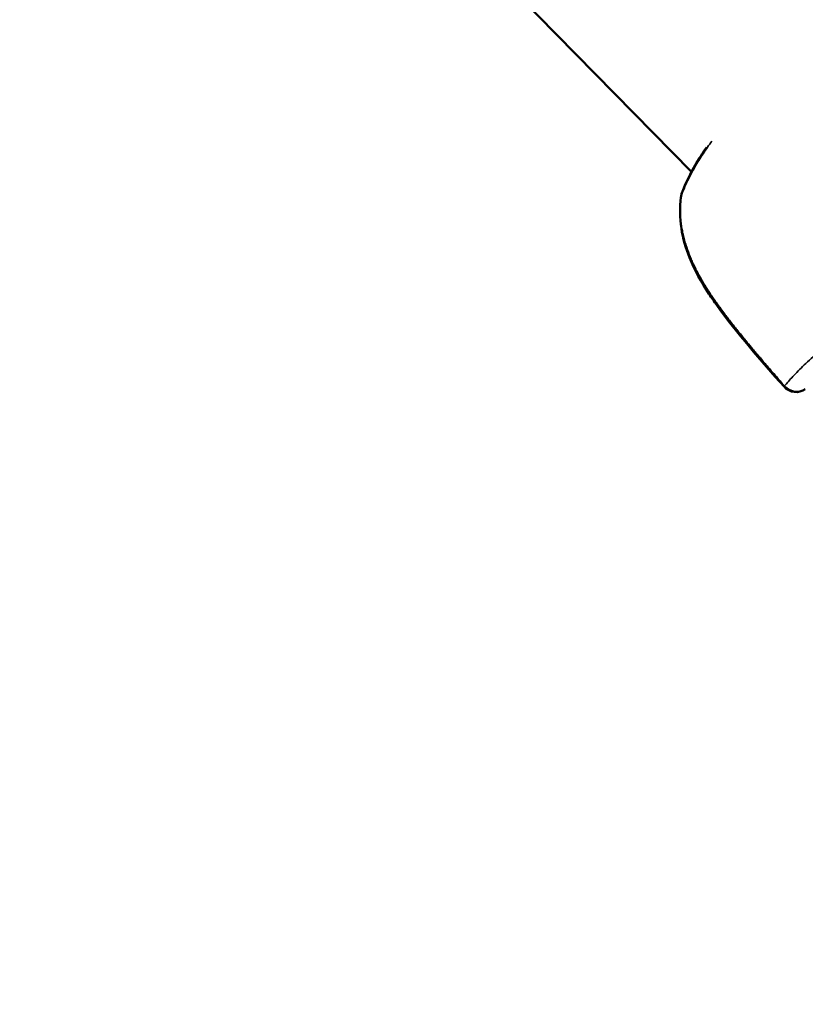
# Model space of a CAD drawing. Units: millimetres. Extents: x -53 to 14867, y 0 to 15258.
# Drawn here: x 8085 to 8159, y 7519 to 7611 of the extents above; entities that cross this region are included whole.
import ezdxf

# ---------------------------------------------------------------- set-up
doc = ezdxf.new("R2010")
doc.units = ezdxf.units.MM
doc.header["$MEASUREMENT"] = 0
doc.layers.add('MD_Visible', color=7, linetype='Continuous', lineweight=50)
doc.layers.add('MD_Visible Narrow', color=7, linetype='Continuous', lineweight=35)
doc.styles.get("Standard").update_dxf_attribs({"font": 'square721_bt_roman.ttf'})
doc.dimstyles.new('asd', dxfattribs={"dimtxt": 300, "dimasz": 100, "dimexe": 1.25, "dimexo": 0.625, "dimgap": 80, "dimtad": 1, "dimdec": 0, "dimlfac": 0.1, "dimrnd": 5, "dimtxsty": 'Standard', "dimcen": 0, "dimclrd": 256, "dimclre": 256, "dimadec": 0, "dimazin": 0, "dimtfac": 1, "dimtdec": 0, "dimtix": 1, "dimtmove": 2, "dimatfit": 3, "dimfxl": 1, "dimarcsym": 0})

# ---------------------------------------------------------------- blocks, each defined once
blk = doc.blocks.new('CustomObjectsInViewport6_0')
at = {"layer": 'MD_Visible'}
for p, q in [((7061.816, 6537.136), (6914.647, 6686.95)), ((7061.856, 6537.096), (7061.856, 6537.096))]:
    blk.add_line(p, q, dxfattribs=at)
at = {"layer": 'MD_Visible', "extrusion": (0, 0, -1)}
for centre, start, end in [((-7062.299, 6534.549), 7.25415, 19.50508), ((-7062.325, 6534.575), 12.82615, 12.82809), ((-7071.61, 6517.979), 234.77769, 318.54815)]:
    blk.add_arc(centre, 1.5, start, end, dxfattribs=at)
at = {"layer": 'MD_Visible'}
for points, knots in [([(7060.885, 6535.05), (7061.244, 6536.063), (7061.807, 6537.212), (7062.749, 6538.727), (7062.967, 6539.06), (7063.198, 6539.394)], [0, 0, 0, 0, 0.4825417, 0.4825417, 0.6157992, 0.6157992, 0.6157992, 0.6157992]), ([(7070.486, 6516.986), (7068.298, 6519.463), (7066.097, 6521.951), (7063.922, 6524.972), (7063.676, 6525.327), (7062.724, 6526.772), (7062.086, 6527.915), (7061.26, 6529.986), (7060.997, 6530.907), (7060.704, 6532.805), (7060.691, 6533.795), (7060.811, 6534.738)], [0, 0, 0, 0, 0.992389, 0.992389, 1.122829, 1.122829, 1.516152, 1.516152, 1.812319, 1.812319, 2.129076, 2.129076, 2.129076, 2.129076])]:
    blk.add_open_spline(points, degree=3, knots=knots, dxfattribs=at)
at = {"layer": 'MD_Visible Narrow'}
for p, q in [((6922.005, 6679.459), (7054.458, 6544.627)), ((7061.856, 6537.096), (7061.856, 6537.096))]:
    blk.add_line(p, q, dxfattribs=at)
at = {"layer": 'MD_Visible Narrow', "extrusion": (0, 0, -1)}
for centre, major_axis, ratio, start_param, end_param in [((7062.299, 6534.549), (-1.488, 0.189), 0.492541, 0.006638, 0.126117), ((7071.61, 6517.979), (-1.124, -0.993), 0.03817, 0.015786, 0.299939)]:
    blk.add_ellipse(centre, major_axis=major_axis, ratio=ratio, start_param=start_param, end_param=end_param, dxfattribs=at)
at = {"layer": 'MD_Visible Narrow'}
for centre, major_axis, ratio, start_param, end_param in [((7062.299, 6534.549), (-1.414, 0.501), 0.786325, 0.009374, 0.178177), ((7071.61, 6517.979), (-1.152, 0.961), 0.949382, 1.489428, 2.843807)]:
    blk.add_ellipse(centre, major_axis=major_axis, ratio=ratio, start_param=start_param, end_param=end_param, dxfattribs=at)
for points, knots in [([(7063.718, 6540.013), (7063.58, 6539.824), (7063.446, 6539.636), (7063.169, 6539.24), (7063.028, 6539.031), (7062.754, 6538.614), (7062.621, 6538.405), (7062.241, 6537.789), (7062.012, 6537.39), (7061.599, 6536.616), (7061.416, 6536.24), (7061.092, 6535.514), (7060.952, 6535.163), (7060.836, 6534.834)], [0.019436297, 0.019436297, 0.019436297, 0.019436297, 0.020190625, 0.020190625, 0.021031901, 0.021031901, 0.021873177, 0.021873177, 0.023555729, 0.023555729, 0.025238281, 0.025238281, 0.026920833, 0.026920833, 0.026920833, 0.026920833]), ([(7060.836, 6534.834), (7060.825, 6534.747), (7060.815, 6534.66), (7060.789, 6534.401), (7060.777, 6534.229), (7060.76, 6533.883), (7060.757, 6533.708), (7060.758, 6533.413), (7060.761, 6533.293), (7060.772, 6533.015), (7060.782, 6532.858), (7060.803, 6532.619), (7060.811, 6532.539), (7060.838, 6532.297), (7060.859, 6532.136), (7060.899, 6531.882), (7060.915, 6531.789), (7060.959, 6531.544), (7060.991, 6531.391), (7061.061, 6531.078), (7061.1, 6530.919), (7061.148, 6530.744), (7061.152, 6530.727), (7061.203, 6530.54), (7061.253, 6530.37), (7061.327, 6530.14), (7061.347, 6530.079), (7061.463, 6529.732), (7061.569, 6529.448), (7061.741, 6529.026), (7061.801, 6528.887), (7061.932, 6528.589), (7062.006, 6528.43), (7062.159, 6528.113), (7062.238, 6527.955), (7062.346, 6527.746), (7062.373, 6527.695), (7062.451, 6527.548), (7062.503, 6527.451), (7062.622, 6527.236), (7062.69, 6527.117), (7062.852, 6526.835), (7062.949, 6526.673), (7063.14, 6526.361), (7063.234, 6526.211), (7063.336, 6526.052), (7063.342, 6526.042), (7063.44, 6525.89), (7063.533, 6525.748), (7063.677, 6525.531), (7063.727, 6525.457), (7063.871, 6525.245), (7063.966, 6525.109), (7064.166, 6524.824), (7064.272, 6524.675), (7064.404, 6524.492), (7064.429, 6524.458), (7064.584, 6524.246), (7064.714, 6524.07), (7064.927, 6523.786), (7065.009, 6523.678), (7065.179, 6523.455), (7065.268, 6523.34), (7065.473, 6523.075), (7065.59, 6522.926), (7065.805, 6522.654), (7065.902, 6522.532), (7066.022, 6522.382), (7066.044, 6522.355), (7066.173, 6522.193), (7066.281, 6522.06), (7066.509, 6521.778), (7066.63, 6521.63), (7066.807, 6521.414), (7066.863, 6521.347), (7066.958, 6521.23), (7066.999, 6521.182), (7067.203, 6520.935), (7067.367, 6520.737), (7067.637, 6520.414), (7067.742, 6520.289), (7067.985, 6519.999), (7068.124, 6519.835), (7068.385, 6519.527), (7068.508, 6519.382), (7068.684, 6519.177), (7068.736, 6519.116), (7068.928, 6518.891), (7069.068, 6518.728), (7069.233, 6518.537), (7069.256, 6518.51), (7069.44, 6518.298), (7069.6, 6518.112), (7069.877, 6517.794), (7069.994, 6517.66), (7070.25, 6517.367), (7070.39, 6517.207), (7070.53, 6517.048)], [0, 0, 0, 0, 0.00029779, 0.00029779, 0.00088155, 0.00088155, 0.00146983, 0.00146983, 0.00187336, 0.00187336, 0.00239778, 0.00239778, 0.00266454, 0.00266454, 0.00319546, 0.00319546, 0.00349986, 0.00349986, 0.00399681, 0.00399681, 0.00451551, 0.00451551, 0.00457004, 0.00457004, 0.00512752, 0.00512752, 0.00532909, 0.00532909, 0.0062765, 0.0062765, 0.00674341, 0.00674341, 0.00728101, 0.00728101, 0.00781924, 0.00781924, 0.00799363, 0.00799363, 0.00832433, 0.00832433, 0.00873841, 0.00873841, 0.00930759, 0.00930759, 0.00984265, 0.00984265, 0.00987677, 0.00987677, 0.01038798, 0.01038798, 0.01065817, 0.01065817, 0.01115629, 0.01115629, 0.01170272, 0.01170272, 0.0118306, 0.0118306, 0.01248576, 0.01248576, 0.01288955, 0.01288955, 0.01332271, 0.01332271, 0.0138878, 0.0138878, 0.01435294, 0.01435294, 0.01445864, 0.01445864, 0.01496887, 0.01496887, 0.01553874, 0.01553874, 0.01579957, 0.01579957, 0.01598726, 0.01598726, 0.01675278, 0.01675278, 0.01724025, 0.01724025, 0.01787939, 0.01787939, 0.01844461, 0.01844461, 0.01868282, 0.01868282, 0.01932347, 0.01932347, 0.01943015, 0.01943015, 0.02015881, 0.02015881, 0.02068555, 0.02068555, 0.02131634, 0.02131634, 0.02131634, 0.02131634]), ([(7070.53, 6517.048), (7070.749, 6517.322), (7071.005, 6517.619), (7071.461, 6518.108), (7071.625, 6518.279), (7071.98, 6518.636), (7072.172, 6518.823), (7072.788, 6519.405), (7073.252, 6519.819), (7074.306, 6520.701), (7074.895, 6521.168), (7075.562, 6521.661)], [0.00443191, 0.00443191, 0.00443191, 0.00443191, 0.00777225, 0.00777225, 0.00944242, 0.00944242, 0.01111259, 0.01111259, 0.01445293, 0.01445293, 0.01779327, 0.01779327, 0.01779327, 0.01779327])]:
    blk.add_open_spline(points, degree=3, knots=knots, dxfattribs=at)
blk = doc.blocks.new('*D13')
at = {"lineweight": -2, "transparency": 16777216}
blk.add_line((969.995, 14640.323), (14664.737, 14640.323), dxfattribs=at)
at = {"transparency": 16777216}
for points in [[(969.995, 14673.656), (969.995, 14606.99), (769.995, 14640.323)], [(14664.737, 14673.656), (14664.737, 14606.99), (14864.737, 14640.323)]]:
    blk.add_solid(points, dxfattribs=at)
at = {"layer": 'Defpoints', "color": 0, "transparency": 16777216}
for p in [(14864.737, 14640.323), (14864.737, 7904.751), (769.995, 2586.539)]:
    blk.add_point(p, dxfattribs=at)
at = {"color": 0, "transparency": 16777216, "insert": (7817.366, 14995.158), "char_height": 400, "attachment_point": 5}
blk.add_mtext('1405', dxfattribs=at)
blk = doc.blocks.new('*D14')
at = {"lineweight": -2, "transparency": 16777216}
blk.add_line((564.497, 14254.274), (564.497, 582.36), dxfattribs=at)
at = {"transparency": 16777216}
for points in [[(531.164, 14254.274), (597.831, 14254.274), (564.497, 14454.274)], [(531.164, 582.36), (597.831, 582.36), (564.497, 382.36)]]:
    blk.add_solid(points, dxfattribs=at)
at = {"layer": 'Defpoints', "color": 0, "transparency": 16777216}
for p in [(8251.057, 14454.274), (564.497, 382.36), (2949.177, 382.36)]:
    blk.add_point(p, dxfattribs=at)
at = {"color": 0, "transparency": 16777216, "insert": (209.662, 7418.317), "char_height": 400, "attachment_point": 5, "rotation": 90}
blk.add_mtext('1400', dxfattribs=at)

msp = doc.modelspace()

# ---------------------------------------------------------------- linework, layer by layer
msp.add_open_spline([(1644.7, 7951.667), (1640.314, 7875.063), (1644.819, 7423.229), (1843.551, 6438.611), (3688.78, 6432.574), (2481.362, 4799.864), (1874.463, 3790.836), (366.284, 2824.572), (1069.953, 1613.185), (1550.132, 1156.857), (2007.824, 675.485), (3200.558, 4.957), (4230.34, 1385.834), (4904.065, 2301.217), (5873.703, 2892.21), (6730.32, 2426.067), (7031.139, 1488.399), (7843.06, 1229.624), (8674.432, 1227.862), (9587.756, 1555.237), (10072.789, 3285.796), (9933.22, 6154.241), (12805.546, 6033.677), (14540.441, 6518.073), (14866.905, 7430.82), (14866.903, 8263.868), (14540.478, 9176.289), (12809.453, 9661.765), (9941.28, 9521.938), (10061.763, 12394.34), (9577.376, 14129.227), (8664.627, 14455.693), (7831.579, 14455.69), (6919.164, 14129.269), (6433.649, 12398.222), (6573.853, 9530.262), (3700.176, 9650.024), (1967.473, 9166.872), (1666.635, 8334.793), (1644.7, 7951.667)], degree=3, knots=[0, 0, 0, 0, 229.548235, 1377.598532, 2525.648829, 3937.52695, 5348.00493, 6768.817126, 8299.550855, 8544.653408, 8782.714496, 10313.448226, 11730.261309, 13151.073505, 13951.728335, 14820.074814, 15627.101161, 16775.151458, 17004.699693, 18152.74999, 19300.800287, 22178.708979, 25068.94571, 26216.996007, 27365.046304, 27594.594539, 28742.644836, 29890.695133, 32768.603824, 35658.840555, 36806.890852, 37954.941149, 38184.489384, 39332.539681, 40480.589978, 43358.49867, 46248.7354, 47396.785697, 48544.835995, 48544.835995, 48544.835995, 48544.835995])

# ---------------------------------------------------------------- block references
msp.add_blockref('CustomObjectsInViewport6_0', (1086.226, 1059.636))

# ---------------------------------------------------------------- dimensions: what is measured, and where the dimension line sits
dim = msp.add_linear_dim(base=(14864.737, 14640.323), p1=(769.995, 2586.539), p2=(14864.737, 7904.751), text='1405', dimstyle='asd', override={"dimtxt": 400, "dimasz": 200, "dimgap": 150, "dimse1": 1, "dimse2": 1})
dim.commit()
dim.dimension.update_dxf_attribs({"geometry": '*D13', "text_midpoint": (7817.366, 14995.158)})
dim = msp.add_linear_dim(base=(564.497, 382.36), p1=(8251.057, 14454.274), p2=(2949.177, 382.36), angle=90, text='1400', dimstyle='asd', override={"dimtxt": 400, "dimasz": 200, "dimgap": 150, "dimse1": 1, "dimse2": 1})
dim.commit()
dim.dimension.update_dxf_attribs({"geometry": '*D14', "text_midpoint": (209.662, 7418.317)})

doc.saveas('drawing.dxf')
